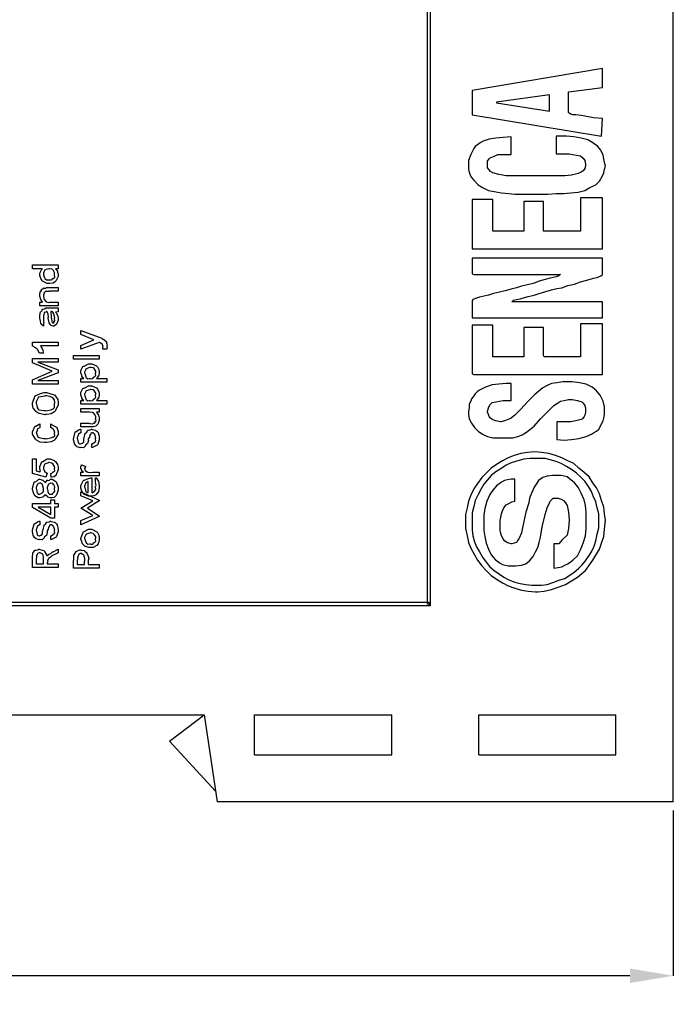
# Model space of a CAD drawing. Units: millimetres. Extents: x 0 to 420, y 0 to 297.
# Drawn here: x 74 to 111, y 86 to 142 of the extents above; entities that cross this region are included whole.
import ezdxf

# ---------------------------------------------------------------- set-up
doc = ezdxf.new("R2010")
doc.units = ezdxf.units.MM
doc.layers.add('DIMENSION', color=3, linetype='Continuous', lineweight=25)
doc.styles.get("Standard").update_dxf_attribs({"font": 'txt.shx'})
doc.dimstyles.get("Standard").update_dxf_attribs({"dimscale": 100, "dimtxt": 2.5, "dimasz": 2.5, "dimexe": 0, "dimexo": 0.5, "dimgap": 1, "dimtad": 0, "dimtoh": 1, "dimdec": 4, "dimzin": 0, "dimdsep": 46, "dimtxsty": 'Standard', "dimcen": 2.5, "dimadec": 0, "dimazin": 0, "dimtfac": 1, "dimtdec": 4, "dimtofl": 0, "dimtmove": 0, "dimatfit": 3, "dimfxl": 0, "dimtolj": 1, "dimtzin": 0, "dimarcsym": 0})

# ---------------------------------------------------------------- blocks, each defined once
blk = doc.blocks.new('*D9')
at = {"layer": 'Defpoints', "color": 0}
for p in [(22.173, 97.335), (111.173, 97.335), (111.173, 87.335)]:
    blk.add_point(p, dxfattribs=at)
at = {"layer": 'DIMENSION', "color": 0, "lineweight": -2}
for p, q in [((22.173, 96.835), (22.173, 87.335)), ((111.173, 96.835), (111.173, 87.335)), ((24.673, 87.335), (62.131, 87.335)), ((108.673, 87.335), (71.214, 87.335))]:
    blk.add_line(p, q, dxfattribs=at)
at = {"layer": 'DIMENSION', "color": 0}
for points in [[(24.673, 87.752), (24.673, 86.918), (22.173, 87.335)], [(108.673, 86.918), (108.673, 87.752), (111.173, 87.335)]]:
    blk.add_solid(points, dxfattribs=at)
at = {"layer": 'DIMENSION', "color": 0, "insert": (66.673, 87.335), "char_height": 2.5, "attachment_point": 5}
blk.add_mtext('\\A1;89.0', dxfattribs=at)

msp = doc.modelspace()

# ---------------------------------------------------------------- linework, layer by layer
for p, q in [((111.173, 97.335), (111.173, 165.835)), ((49.173, 102.335), (84.173, 102.335)), ((82.173, 100.835), (84.173, 102.335)), ((84.173, 102.335), (84.923, 97.335)), ((87.073, 100.035), (87.073, 102.335)), ((87.073, 102.335), (94.972, 102.335)), ((94.972, 100.035), (94.972, 102.335)), ((99.972, 100.035), (99.972, 102.335)), ((99.972, 102.335), (107.873, 102.335)), ((107.873, 100.035), (107.873, 102.335)), ((82.173, 100.835), (84.83, 97.953)), ((87.073, 100.035), (94.972, 100.035)), ((99.972, 100.035), (107.873, 100.035)), ((111.173, 97.335), (84.923, 97.335))]:
    msp.add_line(p, q)
for points in [[(97.184, 200.693), (97.184, 108.704), (97.015, 108.704), (97.015, 200.693), (97.1, 200.779), (97.184, 200.693)], [(107.048, 135.626), (107.091, 136.643), (106.583, 136.685), (106.074, 136.77), (105.863, 136.813), (105.567, 136.854), (105.398, 136.854), (105.271, 136.897), (105.185, 136.94), (105.144, 136.981), (105.144, 138.167), (107.091, 138.421), (107.091, 139.522), (99.597, 138.252), (99.597, 136.854), (107.048, 135.626)], [(104.043, 137.066), (104.043, 137.998), (100.995, 137.575), (100.995, 137.532), (104.043, 137.066)], [(105.016, 135.626), (104.423, 135.626), (104.423, 134.611), (104.678, 134.611), (105.185, 134.611), (105.608, 134.527), (105.821, 134.484), (105.99, 134.357), (106.074, 134.23), (106.117, 134.018), (106.117, 133.934), (106.074, 133.765), (105.99, 133.638), (105.863, 133.552), (105.694, 133.468), (105.312, 133.383), (104.932, 133.342), (104.509, 133.342), (104.086, 133.342), (103.62, 133.342), (103.195, 133.342), (102.433, 133.342), (101.544, 133.342), (101.122, 133.426), (100.782, 133.51), (100.655, 133.595), (100.572, 133.679), (100.486, 133.806), (100.486, 133.891), (100.486, 134.061), (100.486, 134.188), (100.572, 134.315), (100.655, 134.4), (100.782, 134.441), (101.079, 134.568), (101.375, 134.568), (101.841, 134.568), (101.841, 135.585), (101.375, 135.542), (100.952, 135.5), (100.572, 135.458), (100.233, 135.33), (100.063, 135.246), (99.893, 135.119), (99.767, 135.034), (99.683, 134.907), (99.513, 134.568), (99.387, 134.23), (99.387, 133.722), (99.428, 133.552), (99.471, 133.383), (99.555, 133.256), (99.683, 133.087), (99.936, 132.833), (100.19, 132.664), (100.529, 132.494), (100.868, 132.451), (101.291, 132.367), (101.714, 132.325), (102.053, 132.283), (102.562, 132.283), (103.068, 132.283), (103.492, 132.283), (103.957, 132.283), (104.423, 132.325), (104.846, 132.325), (105.271, 132.367), (105.694, 132.41), (106.074, 132.494), (106.37, 132.664), (106.709, 132.833), (106.922, 133.045), (107.091, 133.342), (107.175, 133.51), (107.218, 133.722), (107.261, 133.891), (107.218, 134.104), (107.132, 134.527), (107.005, 134.823), (106.836, 135.034), (106.54, 135.246), (106.243, 135.416), (105.863, 135.5), (105.44, 135.585), (105.016, 135.626)], [(107.091, 129.15), (107.091, 132.071), (105.821, 132.071), (105.821, 130.167), (103.704, 130.167), (103.704, 131.859), (102.562, 131.859), (102.562, 130.167), (100.782, 130.167), (100.782, 131.987), (99.597, 131.987), (99.597, 129.15), (107.091, 129.15)], [(99.683, 125.171), (107.091, 125.171), (107.091, 126.101), (102.096, 126.101), (101.884, 126.101), (101.969, 126.187), (102.137, 126.23), (102.349, 126.271), (102.476, 126.314), (102.815, 126.398), (103.154, 126.483), (103.45, 126.567), (103.83, 126.695), (104.17, 126.779), (104.466, 126.863), (104.762, 126.906), (105.101, 127.033), (105.481, 127.118), (105.821, 127.245), (106.117, 127.329), (106.456, 127.415), (106.583, 127.456), (106.795, 127.499), (107.005, 127.584), (107.091, 127.668), (107.091, 128.6), (99.597, 128.6), (99.597, 127.795), (99.597, 127.711), (99.683, 127.668), (104.678, 127.668), (104.592, 127.584), (104.423, 127.541), (104.254, 127.499), (104.086, 127.456), (103.788, 127.372), (103.45, 127.288), (103.111, 127.16), (102.772, 127.076), (102.433, 126.992), (102.137, 126.906), (101.841, 126.822), (101.503, 126.737), (101.164, 126.653), (100.825, 126.567), (100.529, 126.483), (100.19, 126.398), (100.02, 126.356), (99.852, 126.314), (99.64, 126.23), (99.597, 126.144), (99.597, 125.255), (99.597, 125.171), (99.683, 125.171)], [(75.764, 128.218), (75.764, 128.003), (75.604, 128.003), (75.633, 127.98), (75.725, 127.854), (75.731, 127.838), (75.736, 127.802), (75.76, 127.697), (75.764, 127.653), (75.764, 127.639), (75.764, 127.555), (75.648, 127.326), (75.626, 127.303), (75.614, 127.267), (75.473, 127.178), (75.294, 127.16), (75.235, 127.16), (75.137, 127.16), (74.866, 127.278), (74.843, 127.303), (74.838, 127.314), (74.766, 127.445), (74.706, 127.606), (74.706, 127.661), (74.706, 127.747), (74.834, 127.978), (74.86, 128.003), (74.287, 128.003), (74.287, 128.218), (75.764, 128.218)], [(75.218, 127.369), (75.253, 127.354), (75.38, 127.358), (75.438, 127.424), (75.45, 127.435), (75.475, 127.43), (75.567, 127.509), (75.555, 127.643), (75.555, 127.689), (75.564, 127.693), (75.561, 127.787), (75.49, 127.894), (75.477, 127.909), (75.477, 127.909), (75.415, 127.973), (75.283, 128.003), (75.24, 128.003), (75.225, 127.991), (75.009, 127.929), (74.998, 127.915), (74.99, 127.895), (74.921, 127.74), (74.921, 127.689), (74.932, 127.65), (74.984, 127.472), (74.998, 127.457), (75.01, 127.425), (75.096, 127.353), (75.187, 127.369), (75.218, 127.369)], [(75.764, 126.925), (75.764, 126.71), (75.24, 126.71), (75.225, 126.698), (75.028, 126.687), (75.02, 126.683), (75.015, 126.669), (74.951, 126.6), (74.948, 126.589), (74.952, 126.577), (74.921, 126.473), (74.921, 126.44), (74.93, 126.406), (74.948, 126.301), (74.952, 126.246), (74.959, 126.231), (74.973, 126.214), (75.053, 126.115), (75.064, 126.11), (75.093, 126.09), (75.196, 126.053), (75.275, 126.076), (75.301, 126.076), (75.764, 126.076), (75.764, 125.867), (74.706, 125.867), (74.706, 126.076), (74.871, 126.076), (74.859, 126.086), (74.771, 126.236), (74.706, 126.431), (74.706, 126.495), (74.706, 126.495), (74.734, 126.669), (74.739, 126.683), (74.76, 126.686), (74.816, 126.745), (74.813, 126.815), (74.822, 126.826), (74.837, 126.819), (74.904, 126.844), (74.926, 126.901), (74.937, 126.903), (74.95, 126.888), (75.032, 126.877), (75.101, 126.925), (75.125, 126.925), (75.764, 126.925)], [(74.921, 124.9), (74.921, 124.69), (74.914, 124.699), (74.769, 124.84), (74.761, 124.861), (74.769, 124.864), (74.757, 124.991), (74.706, 125.166), (74.706, 125.225), (74.706, 125.301), (74.742, 125.514), (74.75, 125.528), (74.772, 125.529), (74.838, 125.59), (74.849, 125.666), (74.86, 125.677), (74.884, 125.666), (74.98, 125.695), (75.075, 125.749), (75.108, 125.749), (75.422, 125.749), (75.462, 125.749), (75.585, 125.749), (75.615, 125.749), (75.626, 125.749), (75.661, 125.749), (75.738, 125.749), (75.764, 125.749), (75.764, 125.534), (75.759, 125.52), (75.671, 125.503), (75.66, 125.5), (75.66, 125.5), (75.631, 125.495), (75.621, 125.495), (75.644, 125.471), (75.724, 125.324), (75.731, 125.308), (75.739, 125.269), (75.764, 125.145), (75.764, 125.104), (75.764, 125.035), (75.699, 124.842), (75.687, 124.828), (75.679, 124.802), (75.508, 124.699), (75.488, 124.69), (75.488, 124.69), (75.355, 124.736), (75.345, 124.745), (75.34, 124.749), (75.257, 124.883), (75.251, 124.9), (75.251, 124.9), (75.239, 124.993), (75.195, 125.155), (75.191, 125.186), (75.203, 125.216), (75.187, 125.38), (75.134, 125.517), (75.13, 125.534), (75.097, 125.534), (75.097, 125.534), (75.056, 125.499), (74.97, 125.479), (74.965, 125.467), (74.965, 125.45), (74.921, 125.272), (74.921, 125.214), (74.932, 125.178), (74.921, 125.055), (74.921, 125.015), (74.928, 124.989), (74.937, 124.909), (74.921, 124.901), (74.921, 124.9)], [(75.34, 125.534), (75.347, 125.507), (75.364, 125.28), (75.367, 125.247), (75.373, 125.197), (75.398, 125.003), (75.4, 124.993), (75.403, 124.966), (75.428, 124.884), (75.453, 124.9), (75.461, 124.9), (75.475, 124.892), (75.534, 124.89), (75.522, 124.959), (75.527, 124.971), (75.533, 124.969), (75.577, 125.022), (75.555, 125.128), (75.555, 125.164), (75.571, 125.175), (75.527, 125.382), (75.522, 125.401), (75.527, 125.406), (75.467, 125.511), (75.461, 125.517), (75.462, 125.516), (75.467, 125.513), (75.4, 125.534), (75.378, 125.534), (75.34, 125.534)], [(99.683, 121.911), (107.091, 121.911), (107.091, 124.832), (105.821, 124.832), (105.821, 122.926), (103.788, 122.926), (103.747, 122.926), (103.704, 123.012), (103.704, 124.62), (102.562, 124.62), (102.562, 122.926), (100.782, 122.926), (100.782, 124.747), (99.597, 124.747), (99.597, 121.996), (99.597, 121.953), (99.683, 121.911)], [(77.076, 123.379), (77.076, 123.589), (77.825, 123.909), (77.076, 124.223), (77.076, 124.438), (78.074, 124.08), (78.283, 124.003), (78.305, 123.981), (78.385, 123.925), (78.41, 123.924), (78.415, 123.92), (78.429, 123.898), (78.487, 123.846), (78.493, 123.837), (78.514, 123.826), (78.564, 123.768), (78.539, 123.727), (78.542, 123.716), (78.559, 123.69), (78.592, 123.6), (78.559, 123.567), (78.559, 123.556), (78.574, 123.535), (78.589, 123.445), (78.545, 123.394), (78.542, 123.379), (78.333, 123.379), (78.347, 123.392), (78.344, 123.486), (78.344, 123.517), (78.351, 123.522), (78.293, 123.674), (78.283, 123.683), (78.283, 123.683), (78.243, 123.692), (78.149, 123.76), (78.134, 123.766), (77.076, 123.379)], [(75.764, 123.77), (75.764, 123.56), (74.744, 123.56), (74.787, 123.509), (74.885, 123.33), (74.91, 123.177), (74.921, 123.136), (74.706, 123.136), (74.699, 123.136), (74.571, 123.351), (74.551, 123.373), (74.545, 123.385), (74.312, 123.541), (74.287, 123.549), (74.287, 123.77), (75.764, 123.77)], [(78.134, 122.792), (76.657, 122.792), (76.657, 123.002), (78.134, 123.002), (78.134, 122.792)], [(75.764, 121.358), (74.287, 121.358), (74.287, 121.617), (75.417, 122.102), (74.287, 122.582), (74.287, 122.841), (75.764, 122.841), (75.764, 122.626), (74.601, 122.626), (75.764, 122.179), (75.764, 122.02), (74.601, 121.573), (75.764, 121.573), (75.764, 121.358)], [(77.076, 121.481), (77.076, 121.69), (77.241, 121.69), (77.241, 121.69), (77.193, 121.732), (77.126, 121.828), (77.12, 121.845), (77.138, 121.858), (77.076, 122.004), (77.076, 122.054), (77.076, 122.139), (77.195, 122.372), (77.219, 122.396), (77.259, 122.401), (77.514, 122.539), (77.6, 122.539), (77.699, 122.539), (77.972, 122.415), (77.997, 122.39), (78.031, 122.349), (78.117, 122.204), (78.134, 122.079), (78.134, 122.038), (78.134, 121.993), (78.107, 121.874), (78.101, 121.861), (78.097, 121.846), (77.988, 121.705), (77.974, 121.69), (78.559, 121.69), (78.559, 121.481), (77.076, 121.481)], [(77.588, 121.69), (77.626, 121.675), (77.761, 121.686), (77.828, 121.767), (77.842, 121.784), (77.86, 121.778), (77.94, 121.854), (77.925, 121.978), (77.925, 122.021), (77.933, 122.024), (77.933, 122.116), (77.864, 122.222), (77.853, 122.236), (77.853, 122.236), (77.787, 122.295), (77.65, 122.324), (77.605, 122.324), (77.593, 122.312), (77.381, 122.246), (77.368, 122.231), (77.36, 122.211), (77.291, 122.059), (77.291, 122.01), (77.302, 121.971), (77.354, 121.794), (77.368, 121.778), (77.381, 121.747), (77.466, 121.674), (77.557, 121.69), (77.588, 121.69)], [(77.076, 120.213), (77.076, 120.423), (77.241, 120.423), (77.241, 120.423), (77.193, 120.464), (77.126, 120.56), (77.12, 120.577), (77.138, 120.591), (77.076, 120.737), (77.076, 120.786), (77.076, 120.872), (77.195, 121.104), (77.219, 121.128), (77.259, 121.133), (77.514, 121.271), (77.6, 121.271), (77.699, 121.271), (77.972, 121.147), (77.997, 121.122), (78.031, 121.081), (78.117, 120.937), (78.134, 120.811), (78.134, 120.77), (78.134, 120.726), (78.107, 120.606), (78.101, 120.593), (78.097, 120.578), (77.988, 120.438), (77.974, 120.423), (78.559, 120.423), (78.559, 120.213), (77.076, 120.213)], [(101.079, 118.27), (101.63, 118.27), (101.926, 118.27), (102.223, 118.355), (102.476, 118.44), (102.73, 118.609), (103.154, 118.948), (103.534, 119.371), (103.916, 119.751), (104.297, 120.133), (104.509, 120.26), (104.678, 120.387), (104.889, 120.429), (105.144, 120.472), (105.355, 120.472), (105.651, 120.429), (105.905, 120.345), (105.99, 120.26), (106.074, 120.133), (106.117, 120.006), (106.117, 119.88), (106.117, 119.751), (106.074, 119.583), (106.033, 119.498), (105.947, 119.371), (105.863, 119.328), (105.567, 119.244), (105.271, 119.202), (104.466, 119.202), (104.466, 118.186), (104.889, 118.143), (105.312, 118.186), (105.737, 118.229), (106.16, 118.355), (106.456, 118.482), (106.583, 118.566), (106.752, 118.652), (106.879, 118.778), (106.963, 118.905), (107.048, 119.075), (107.132, 119.244), (107.175, 119.414), (107.218, 119.625), (107.218, 120.048), (107.132, 120.387), (106.963, 120.726), (106.752, 120.979), (106.499, 121.191), (106.16, 121.361), (105.778, 121.445), (105.355, 121.488), (104.805, 121.488), (104.466, 121.445), (104.17, 121.404), (103.916, 121.276), (103.661, 121.149), (103.195, 120.768), (102.772, 120.345), (102.392, 119.921), (102.053, 119.583), (101.841, 119.414), (101.671, 119.328), (101.46, 119.244), (101.248, 119.202), (101.207, 119.202), (100.952, 119.244), (100.741, 119.328), (100.655, 119.414), (100.572, 119.498), (100.529, 119.625), (100.486, 119.751), (100.486, 119.794), (100.529, 120.006), (100.613, 120.176), (100.741, 120.303), (100.952, 120.345), (101.375, 120.429), (101.841, 120.429), (101.841, 121.404), (101.544, 121.404), (101.122, 121.361), (100.741, 121.318), (100.359, 121.191), (100.02, 121.022), (99.893, 120.938), (99.767, 120.81), (99.683, 120.683), (99.555, 120.513), (99.513, 120.387), (99.428, 120.217), (99.428, 120.006), (99.387, 119.794), (99.387, 119.625), (99.428, 119.371), (99.555, 119.117), (99.724, 118.863), (99.936, 118.652), (100.19, 118.482), (100.486, 118.355), (100.782, 118.27), (101.079, 118.27)], [(75.037, 119.623), (75.001, 119.605), (74.691, 119.673), (74.667, 119.684), (74.656, 119.674), (74.488, 119.792), (74.474, 119.805), (74.478, 119.815), (74.349, 119.959), (74.342, 119.976), (74.334, 119.979), (74.287, 120.187), (74.287, 120.257), (74.293, 120.293), (74.452, 120.686), (74.485, 120.715), (74.535, 120.723), (74.744, 120.815), (74.955, 120.891), (75.026, 120.891), (75.086, 120.885), (75.538, 120.748), (75.571, 120.72), (75.619, 120.671), (75.739, 120.488), (75.764, 120.319), (75.764, 120.263), (75.764, 120.145), (75.603, 119.823), (75.571, 119.794), (75.553, 119.763), (75.362, 119.662), (75.118, 119.623), (75.037, 119.623)], [(75.026, 119.838), (75.071, 119.831), (75.399, 119.901), (75.422, 119.915), (75.458, 119.915), (75.564, 120.023), (75.555, 120.198), (75.555, 120.257), (75.571, 120.289), (75.548, 120.457), (75.444, 120.585), (75.422, 120.599), (75.422, 120.599), (75.295, 120.644), (75.089, 120.681), (75.02, 120.681), (74.979, 120.663), (74.649, 120.616), (74.629, 120.604), (74.612, 120.58), (74.496, 120.337), (74.496, 120.257), (74.513, 120.201), (74.556, 120.021), (74.607, 119.928), (74.629, 119.915), (74.656, 119.889), (74.933, 119.838), (75.026, 119.838)], [(77.588, 120.423), (77.626, 120.407), (77.761, 120.418), (77.828, 120.499), (77.842, 120.516), (77.86, 120.511), (77.94, 120.586), (77.925, 120.71), (77.925, 120.753), (77.933, 120.756), (77.933, 120.848), (77.864, 120.954), (77.853, 120.968), (77.853, 120.968), (77.787, 121.027), (77.65, 121.056), (77.605, 121.056), (77.593, 121.044), (77.381, 120.978), (77.368, 120.963), (77.36, 120.943), (77.291, 120.792), (77.291, 120.742), (77.302, 120.704), (77.354, 120.526), (77.368, 120.511), (77.381, 120.479), (77.466, 120.406), (77.557, 120.423), (77.588, 120.423)], [(78.134, 119.744), (77.969, 119.744), (77.997, 119.721), (78.089, 119.582), (78.096, 119.563), (78.104, 119.523), (78.129, 119.405), (78.134, 119.345), (78.134, 119.325), (78.134, 119.267), (78.074, 119.111), (78.063, 119.094), (78.056, 119.061), (77.944, 118.954), (77.936, 118.945), (77.936, 118.945), (77.783, 118.901), (77.732, 118.901), (77.076, 118.901), (77.076, 119.111), (77.55, 119.111), (77.598, 119.096), (77.757, 119.088), (77.812, 119.129), (77.82, 119.132), (77.835, 119.126), (77.9, 119.139), (77.892, 119.215), (77.897, 119.226), (77.901, 119.222), (77.947, 119.259), (77.925, 119.359), (77.925, 119.392), (77.935, 119.396), (77.941, 119.479), (77.892, 119.575), (77.886, 119.59), (77.886, 119.59), (77.874, 119.622), (77.801, 119.706), (77.793, 119.711), (77.793, 119.711), (77.735, 119.722), (77.567, 119.744), (77.512, 119.744), (77.076, 119.744), (77.076, 119.959), (78.134, 119.959), (78.134, 119.744)], [(75.34, 118.864), (75.34, 119.073), (75.381, 119.046), (75.642, 118.912), (75.66, 118.892), (75.686, 118.868), (75.764, 118.641), (75.764, 118.566), (75.764, 118.467), (75.603, 118.196), (75.571, 118.169), (75.553, 118.142), (75.362, 118.051), (75.118, 118.015), (75.037, 118.015), (74.979, 117.997), (74.725, 118.026), (74.518, 118.143), (74.485, 118.169), (74.47, 118.194), (74.287, 118.485), (74.287, 118.583), (74.293, 118.615), (74.415, 118.923), (74.441, 118.947), (74.478, 118.954), (74.677, 119.065), (74.706, 119.073), (74.706, 118.864), (74.689, 118.858), (74.56, 118.772), (74.551, 118.759), (74.554, 118.73), (74.53, 118.642), (74.496, 118.588), (74.496, 118.572), (74.513, 118.537), (74.597, 118.326), (74.618, 118.313), (74.645, 118.285), (74.922, 118.23), (75.015, 118.23), (75.067, 118.223), (75.411, 118.293), (75.433, 118.307), (75.467, 118.307), (75.566, 118.39), (75.555, 118.518), (75.555, 118.561), (75.57, 118.572), (75.514, 118.734), (75.505, 118.748), (75.505, 118.748), (75.468, 118.788), (75.358, 118.858), (75.34, 118.864)], [(77.71, 117.715), (77.71, 117.929), (77.734, 117.927), (77.866, 118.021), (77.875, 118.034), (77.892, 118.033), (77.944, 118.109), (77.925, 118.222), (77.925, 118.26), (77.941, 118.281), (77.874, 118.472), (77.864, 118.486), (77.864, 118.486), (77.833, 118.508), (77.753, 118.563), (77.726, 118.563), (77.705, 118.563), (77.644, 118.536), (77.638, 118.53), (77.641, 118.51), (77.62, 118.446), (77.575, 118.434), (77.572, 118.425), (77.583, 118.404), (77.568, 118.313), (77.503, 118.215), (77.495, 118.183), (77.504, 118.125), (77.456, 117.94), (77.354, 117.867), (77.341, 117.852), (77.331, 117.811), (77.222, 117.705), (77.095, 117.715), (77.054, 117.715), (77.038, 117.697), (76.865, 117.764), (76.85, 117.775), (76.85, 117.775), (76.795, 117.818), (76.715, 117.932), (76.707, 117.952), (76.7, 117.963), (76.657, 118.165), (76.657, 118.233), (76.662, 118.274), (76.754, 118.608), (76.773, 118.63), (76.817, 118.646), (76.945, 118.725), (77.044, 118.772), (77.076, 118.773), (77.076, 118.563), (77.057, 118.558), (76.925, 118.471), (76.916, 118.459), (76.92, 118.425), (76.867, 118.281), (76.867, 118.233), (76.883, 118.204), (76.922, 117.999), (76.933, 117.985), (76.952, 117.964), (77.02, 117.929), (77.043, 117.929), (77.057, 117.923), (77.145, 117.961), (77.153, 117.968), (77.175, 117.968), (77.241, 118.051), (77.241, 118.202), (77.247, 118.238), (77.267, 118.271), (77.325, 118.536), (77.335, 118.552), (77.342, 118.547), (77.411, 118.601), (77.463, 118.703), (77.478, 118.712), (77.512, 118.709), (77.616, 118.738), (77.682, 118.773), (77.705, 118.773), (77.729, 118.755), (77.907, 118.718), (77.925, 118.707), (77.955, 118.686), (78.044, 118.615), (78.075, 118.554), (78.085, 118.536), (78.096, 118.493), (78.127, 118.368), (78.134, 118.278), (78.134, 118.249), (78.134, 118.156), (78.046, 117.896), (78.029, 117.875), (78.02, 117.851), (77.744, 117.719), (77.71, 117.715)], [(103.238, 109.423), (103.365, 109.423), (103.747, 109.464), (104.17, 109.55), (104.55, 109.677), (104.974, 109.846), (105.312, 110.058), (105.651, 110.269), (105.905, 110.481), (106.117, 110.651), (106.54, 111.243), (106.922, 111.879), (107.048, 112.216), (107.175, 112.598), (107.218, 113.021), (107.261, 113.53), (107.218, 113.91), (107.175, 114.292), (107.048, 114.672), (106.922, 115.054), (106.752, 115.391), (106.54, 115.688), (106.329, 116.027), (106.033, 116.28), (105.737, 116.535), (105.44, 116.789), (105.101, 116.958), (104.762, 117.128), (104.382, 117.254), (104, 117.381), (103.577, 117.424), (103.195, 117.467), (102.772, 117.424), (102.392, 117.381), (102.01, 117.254), (101.671, 117.128), (101.334, 116.958), (100.995, 116.746), (100.698, 116.535), (100.402, 116.239), (100.149, 115.984), (99.893, 115.646), (99.683, 115.35), (99.513, 114.968), (99.387, 114.629), (99.301, 114.249), (99.217, 113.867), (99.217, 113.444), (99.217, 113.064), (99.301, 112.639), (99.387, 112.259), (99.513, 111.92), (99.724, 111.54), (99.893, 111.243), (100.149, 110.904), (100.402, 110.651), (100.698, 110.355), (100.995, 110.142), (101.334, 109.93), (101.671, 109.762), (102.053, 109.634), (102.433, 109.507), (102.815, 109.464), (103.238, 109.423)], [(75.373, 116.007), (75.34, 116.217), (75.356, 116.206), (75.488, 116.312), (75.5, 116.327), (75.511, 116.322), (75.574, 116.381), (75.555, 116.492), (75.555, 116.531), (75.566, 116.536), (75.56, 116.634), (75.486, 116.742), (75.472, 116.757), (75.472, 116.757), (75.404, 116.82), (75.268, 116.851), (75.224, 116.851), (75.214, 116.838), (75.01, 116.776), (74.998, 116.763), (74.99, 116.744), (74.921, 116.591), (74.921, 116.542), (74.932, 116.497), (74.99, 116.353), (75.094, 116.255), (75.13, 116.233), (75.064, 116.007), (74.287, 116.217), (74.287, 117.066), (74.496, 117.066), (74.496, 116.371), (74.711, 116.316), (74.715, 116.314), (74.75, 116.385), (74.706, 116.498), (74.706, 116.536), (74.706, 116.63), (74.824, 116.886), (74.849, 116.911), (74.89, 116.92), (75.14, 117.066), (75.224, 117.066), (75.308, 117.066), (75.535, 116.969), (75.56, 116.95), (75.611, 116.904), (75.738, 116.739), (75.764, 116.578), (75.764, 116.526), (75.764, 116.437), (75.676, 116.195), (75.66, 116.173), (75.65, 116.135), (75.545, 116.04), (75.402, 116.011), (75.373, 116.007)], [(78.134, 116.305), (78.134, 116.096), (77.076, 116.096), (77.076, 116.305), (77.23, 116.305), (77.23, 116.305), (77.171, 116.339), (77.106, 116.412), (77.103, 116.421), (77.103, 116.419), (77.123, 116.439), (77.076, 116.52), (77.076, 116.547), (77.076, 116.593), (77.112, 116.714), (77.12, 116.729), (77.341, 116.625), (77.339, 116.597), (77.291, 116.518), (77.291, 116.492), (77.302, 116.479), (77.318, 116.4), (77.324, 116.393), (77.334, 116.371), (77.385, 116.319), (77.432, 116.33), (77.445, 116.327), (77.483, 116.306), (77.618, 116.28), (77.753, 116.305), (77.798, 116.305), (78.134, 116.305)], [(103.027, 109.803), (103.577, 109.803), (103.916, 109.846), (104.297, 109.973), (104.635, 110.1), (104.932, 110.185), (105.185, 110.355), (105.44, 110.523), (105.737, 110.778), (105.905, 110.947), (106.117, 111.201), (106.286, 111.454), (106.456, 111.709), (106.625, 112.047), (106.709, 112.343), (106.795, 112.725), (106.879, 113.105), (106.879, 113.53), (106.879, 113.571), (106.879, 113.91), (106.795, 114.249), (106.709, 114.588), (106.583, 114.884), (106.456, 115.18), (106.286, 115.477), (106.074, 115.773), (105.821, 116.027), (105.608, 116.239), (105.312, 116.45), (105.016, 116.619), (104.719, 116.789), (104.423, 116.915), (104.086, 117.001), (103.788, 117.085), (103.45, 117.085), (102.942, 117.085), (102.562, 117.042), (102.223, 116.958), (101.841, 116.831), (101.544, 116.705), (101.248, 116.492), (100.952, 116.323), (100.698, 116.112), (100.486, 115.857), (100.275, 115.603), (100.106, 115.35), (99.936, 115.011), (99.767, 114.672), (99.683, 114.333), (99.597, 113.953), (99.597, 113.53), (99.597, 113.317), (99.597, 112.978), (99.64, 112.639), (99.724, 112.302), (99.852, 112.005), (100.02, 111.709), (100.19, 111.413), (100.402, 111.117), (100.613, 110.862), (100.868, 110.651), (101.164, 110.439), (101.417, 110.269), (101.714, 110.1), (102.053, 109.973), (102.349, 109.889), (102.688, 109.846), (103.027, 109.803)], [(101.841, 110.904), (102.096, 110.904), (102.433, 110.947), (102.688, 111.031), (102.899, 111.201), (103.111, 111.454), (103.238, 111.709), (103.365, 111.963), (103.45, 112.259), (103.534, 112.555), (103.62, 113.148), (103.788, 113.867), (103.916, 114.249), (104.043, 114.545), (104.086, 114.629), (104.17, 114.715), (104.254, 114.799), (104.339, 114.799), (104.55, 114.799), (104.719, 114.756), (104.846, 114.672), (104.974, 114.545), (105.059, 114.376), (105.144, 113.995), (105.185, 113.571), (105.185, 113.53), (105.144, 113.064), (105.059, 112.682), (104.762, 112.386), (104.592, 112.175), (104.297, 112.175), (104.297, 110.778), (104.55, 110.82), (104.762, 110.862), (104.932, 110.947), (105.101, 111.031), (105.398, 111.243), (105.651, 111.497), (105.821, 111.836), (105.99, 112.216), (106.117, 112.639), (106.16, 113.064), (106.16, 113.995), (106.117, 114.376), (106.033, 114.715), (105.863, 115.095), (105.694, 115.434), (105.481, 115.688), (105.185, 115.942), (105.059, 116.027), (104.889, 116.069), (104.719, 116.112), (104.592, 116.112), (104.212, 116.112), (103.916, 116.069), (103.661, 115.984), (103.408, 115.814), (103.281, 115.603), (103.154, 115.434), (103.027, 115.138), (102.899, 114.799), (102.858, 114.545), (102.688, 113.995), (102.519, 113.191), (102.433, 112.809), (102.306, 112.513), (102.223, 112.386), (102.137, 112.259), (102.01, 112.216), (101.884, 112.175), (101.841, 112.175), (101.714, 112.216), (101.587, 112.259), (101.46, 112.343), (101.375, 112.471), (101.291, 112.639), (101.248, 112.767), (101.207, 112.937), (101.207, 113.105), (101.207, 113.53), (101.248, 113.698), (101.291, 113.91), (101.334, 114.079), (101.417, 114.249), (101.544, 114.418), (101.714, 114.502), (101.884, 114.588), (102.053, 114.629), (102.053, 115.9), (101.841, 115.9), (101.63, 115.857), (101.46, 115.814), (101.291, 115.73), (100.995, 115.518), (100.782, 115.265), (100.613, 115.011), (100.445, 114.629), (100.317, 114.206), (100.275, 113.826), (100.275, 112.937), (100.317, 112.598), (100.402, 112.216), (100.529, 111.879), (100.698, 111.54), (100.911, 111.285), (101.207, 111.074), (101.334, 110.988), (101.503, 110.947), (101.671, 110.904), (101.841, 110.904)], [(75.02, 115.012), (75.015, 114.981), (74.896, 114.881), (74.882, 114.875), (74.882, 114.863), (74.737, 114.83), (74.689, 114.83), (74.618, 114.83), (74.422, 114.945), (74.403, 114.968), (74.408, 114.979), (74.353, 115.117), (74.287, 115.299), (74.287, 115.359), (74.293, 115.386), (74.384, 115.722), (74.403, 115.746), (74.445, 115.751), (74.571, 115.825), (74.659, 115.889), (74.689, 115.889), (74.739, 115.889), (74.872, 115.847), (74.888, 115.839), (74.909, 115.813), (74.983, 115.741), (75.013, 115.712), (75.02, 115.701), (75.03, 115.701), (75.137, 115.831), (75.152, 115.839), (75.177, 115.827), (75.275, 115.838), (75.331, 115.889), (75.351, 115.889), (75.425, 115.889), (75.629, 115.769), (75.648, 115.746), (75.677, 115.704), (75.764, 115.453), (75.764, 115.37), (75.764, 115.278), (75.686, 115.026), (75.671, 115.001), (75.658, 114.958), (75.545, 114.851), (75.403, 114.83), (75.356, 114.83), (75.308, 114.83), (75.177, 114.866), (75.163, 114.875), (75.163, 114.875), (75.028, 114.996), (75.02, 115.012)], [(74.706, 115.04), (74.714, 115.03), (74.854, 115.109), (74.866, 115.122), (74.874, 115.118), (74.93, 115.187), (74.921, 115.311), (74.921, 115.354), (74.932, 115.364), (74.874, 115.572), (74.866, 115.586), (74.866, 115.586), (74.746, 115.674), (74.706, 115.674), (74.689, 115.661), (74.56, 115.599), (74.551, 115.586), (74.554, 115.568), (74.496, 115.411), (74.496, 115.359), (74.512, 115.324), (74.538, 115.206), (74.546, 115.142), (74.557, 115.128), (74.572, 115.099), (74.64, 115.023), (74.689, 115.04), (74.706, 115.04)], [(75.334, 115.04), (75.351, 115.027), (75.438, 115.036), (75.488, 115.117), (75.5, 115.133), (75.511, 115.13), (75.574, 115.2), (75.555, 115.324), (75.555, 115.365), (75.564, 115.369), (75.567, 115.463), (75.508, 115.571), (75.5, 115.586), (75.501, 115.587), (75.461, 115.645), (75.366, 115.674), (75.334, 115.674), (75.325, 115.661), (75.194, 115.599), (75.185, 115.586), (75.195, 115.566), (75.13, 115.411), (75.13, 115.359), (75.149, 115.322), (75.181, 115.193), (75.185, 115.13), (75.196, 115.117), (75.216, 115.091), (75.287, 115.022), (75.322, 115.04), (75.334, 115.04)], [(77.925, 115.762), (77.925, 115.977), (77.958, 115.966), (78.07, 115.81), (78.079, 115.789), (78.093, 115.754), (78.134, 115.544), (78.134, 115.475), (78.134, 115.404), (78.092, 115.189), (77.991, 115.054), (77.963, 115.029), (77.954, 115.001), (77.827, 114.932), (77.664, 114.918), (77.611, 114.918), (77.513, 114.918), (77.243, 115.037), (77.219, 115.062), (77.212, 115.074), (77.138, 115.211), (77.076, 115.38), (77.076, 115.437), (77.076, 115.536), (77.208, 115.809), (77.236, 115.834), (77.277, 115.84), (77.456, 115.916), (77.656, 115.977), (77.71, 115.977), (77.71, 115.128), (77.722, 115.118), (77.859, 115.216), (77.87, 115.233), (77.881, 115.229), (77.944, 115.306), (77.925, 115.441), (77.925, 115.486), (77.93, 115.486), (77.951, 115.554), (77.925, 115.631), (77.925, 115.657), (77.935, 115.661), (77.925, 115.736), (77.925, 115.762)], [(77.5, 115.762), (77.5, 115.759), (77.444, 115.721), (77.354, 115.683), (77.346, 115.668), (77.343, 115.649), (77.291, 115.497), (77.291, 115.448), (77.302, 115.411), (77.337, 115.241), (77.346, 115.227), (77.357, 115.197), (77.422, 115.121), (77.48, 115.139), (77.5, 115.139), (77.5, 115.762)], [(78.134, 113.751), (77.076, 113.272), (77.076, 113.525), (77.771, 113.801), (77.076, 114.231), (77.076, 114.225), (77.771, 114.644), (77.076, 114.947), (77.076, 115.174), (78.134, 114.694), (78.134, 114.655), (77.456, 114.225), (78.134, 113.795), (78.134, 113.751)], [(75.764, 114.287), (75.555, 114.287), (75.555, 113.654), (75.34, 113.654), (74.287, 114.26), (74.287, 114.497), (75.34, 114.497), (75.34, 114.712), (75.555, 114.712), (75.555, 114.497), (75.764, 114.497), (75.764, 114.287)], [(75.34, 114.287), (74.618, 114.287), (75.34, 113.863), (75.34, 114.287)], [(75.34, 112.424), (75.34, 112.639), (75.363, 112.636), (75.496, 112.73), (75.505, 112.744), (75.522, 112.743), (75.574, 112.818), (75.555, 112.931), (75.555, 112.97), (75.571, 112.991), (75.504, 113.182), (75.494, 113.196), (75.494, 113.196), (75.462, 113.218), (75.382, 113.273), (75.356, 113.273), (75.334, 113.273), (75.274, 113.246), (75.268, 113.24), (75.271, 113.219), (75.25, 113.156), (75.205, 113.144), (75.202, 113.135), (75.213, 113.113), (75.198, 113.022), (75.133, 112.925), (75.125, 112.893), (75.134, 112.835), (75.086, 112.65), (74.984, 112.577), (74.97, 112.562), (74.961, 112.521), (74.852, 112.415), (74.725, 112.424), (74.684, 112.424), (74.667, 112.406), (74.495, 112.474), (74.48, 112.485), (74.48, 112.485), (74.425, 112.528), (74.345, 112.642), (74.337, 112.661), (74.329, 112.672), (74.287, 112.875), (74.287, 112.943), (74.293, 112.984), (74.384, 113.317), (74.403, 113.34), (74.447, 113.356), (74.575, 113.434), (74.674, 113.481), (74.706, 113.483), (74.706, 113.273), (74.687, 113.267), (74.554, 113.181), (74.546, 113.168), (74.55, 113.135), (74.496, 112.991), (74.496, 112.943), (74.513, 112.913), (74.551, 112.708), (74.562, 112.694), (74.582, 112.674), (74.649, 112.639), (74.673, 112.639), (74.687, 112.632), (74.775, 112.671), (74.783, 112.678), (74.805, 112.678), (74.871, 112.761), (74.871, 112.912), (74.877, 112.948), (74.898, 112.981), (74.955, 113.246), (74.965, 113.262), (74.972, 113.257), (75.041, 113.31), (75.093, 113.413), (75.108, 113.422), (75.141, 113.419), (75.246, 113.448), (75.312, 113.483), (75.334, 113.483), (75.359, 113.465), (75.537, 113.428), (75.555, 113.416), (75.585, 113.396), (75.673, 113.324), (75.705, 113.264), (75.714, 113.246), (75.725, 113.203), (75.757, 113.077), (75.764, 112.988), (75.764, 112.959), (75.764, 112.865), (75.676, 112.606), (75.66, 112.584), (75.65, 112.561), (75.374, 112.428), (75.34, 112.424)], [(77.594, 111.961), (77.53, 111.961), (77.354, 112.017), (77.335, 112.027), (77.322, 112.033), (77.153, 112.194), (77.142, 112.215), (77.142, 112.215), (77.128, 112.311), (77.076, 112.445), (77.076, 112.49), (77.076, 112.49), (77.2, 112.846), (77.225, 112.871), (77.266, 112.878), (77.52, 113.02), (77.605, 113.02), (77.7, 113.02), (77.959, 112.89), (77.985, 112.865), (78.023, 112.824), (78.115, 112.671), (78.134, 112.534), (78.134, 112.49), (78.134, 112.423), (78.084, 112.242), (78.074, 112.221), (78.068, 112.182), (78, 112.075), (77.906, 112.038), (77.886, 112.027), (77.886, 112.014), (77.783, 111.97), (77.641, 111.961), (77.594, 111.961)], [(77.605, 112.171), (77.638, 112.155), (77.764, 112.165), (77.828, 112.244), (77.842, 112.259), (77.862, 112.253), (77.94, 112.325), (77.925, 112.449), (77.925, 112.49), (77.935, 112.493), (77.93, 112.589), (77.856, 112.696), (77.842, 112.711), (77.842, 112.711), (77.777, 112.774), (77.648, 112.805), (77.605, 112.805), (77.594, 112.792), (77.386, 112.726), (77.374, 112.711), (77.364, 112.692), (77.291, 112.54), (77.291, 112.49), (77.302, 112.452), (77.36, 112.274), (77.374, 112.259), (77.387, 112.227), (77.477, 112.154), (77.572, 112.171), (77.605, 112.171)], [(75.764, 110.817), (74.287, 110.817), (74.287, 111.369), (74.293, 111.399), (74.318, 111.655), (74.325, 111.672), (74.334, 111.687), (74.447, 111.811), (74.463, 111.821), (74.496, 111.817), (74.6, 111.841), (74.666, 111.876), (74.689, 111.876), (74.718, 111.858), (74.945, 111.788), (74.965, 111.771), (74.99, 111.745), (75.091, 111.542), (75.097, 111.517), (75.118, 111.508), (75.195, 111.515), (75.212, 111.578), (75.224, 111.589), (75.245, 111.579), (75.342, 111.621), (75.442, 111.715), (75.472, 111.727), (75.764, 111.876), (75.764, 111.666), (75.4, 111.479), (75.374, 111.446), (75.207, 111.326), (75.202, 111.319), (75.202, 111.318), (75.148, 111.239), (75.147, 111.231), (75.158, 111.212), (75.167, 111.138), (75.13, 111.1), (75.13, 111.088), (75.13, 111.032), (75.764, 111.032), (75.764, 110.817)], [(74.921, 111.032), (74.921, 111.264), (74.932, 111.276), (74.932, 111.409), (74.901, 111.535), (74.899, 111.545), (74.899, 111.545), (74.889, 111.564), (74.835, 111.628), (74.827, 111.634), (74.827, 111.632), (74.801, 111.617), (74.729, 111.666), (74.706, 111.666), (74.671, 111.666), (74.576, 111.629), (74.568, 111.622), (74.569, 111.6), (74.543, 111.534), (74.503, 111.515), (74.502, 111.507), (74.516, 111.487), (74.522, 111.404), (74.496, 111.307), (74.496, 111.275), (74.496, 111.032), (74.921, 111.032)], [(78.134, 110.775), (76.657, 110.775), (76.657, 111.222), (76.662, 111.238), (76.671, 111.544), (76.674, 111.558), (76.682, 111.553), (76.794, 111.737), (76.811, 111.751), (76.85, 111.753), (77.015, 111.833), (77.071, 111.833), (77.091, 111.815), (77.27, 111.792), (77.285, 111.783), (77.31, 111.762), (77.41, 111.669), (77.418, 111.657), (77.426, 111.64), (77.476, 111.515), (77.478, 111.502), (77.502, 111.469), (77.532, 111.339), (77.5, 111.225), (77.5, 111.188), (77.5, 110.99), (78.134, 110.99), (78.134, 110.775)], [(76.867, 110.99), (77.291, 110.99), (77.291, 111.188), (77.302, 111.201), (77.302, 111.329), (77.272, 111.457), (77.269, 111.469), (77.269, 111.469), (77.255, 111.507), (77.2, 111.573), (77.192, 111.579), (77.192, 111.579), (77.167, 111.573), (77.098, 111.624), (77.076, 111.624), (77.043, 111.624), (76.952, 111.573), (76.944, 111.563), (76.945, 111.538), (76.916, 111.462), (76.879, 111.431), (76.878, 111.42), (76.891, 111.396), (76.867, 111.218), (76.867, 111.161), (76.867, 110.99)], [(97.1, 108.618), (41.898, 108.618), (41.898, 108.83), (97.1, 108.83), (97.184, 108.704), (97.1, 108.618)], [(97.184, 108.704), (97.184, 108.618), (97.1, 108.618), (97.184, 108.704)]]:
    msp.add_lwpolyline(points, close=True)

# ---------------------------------------------------------------- dimensions: what is measured, and where the dimension line sits
at = {"layer": 'DIMENSION'}
dim = msp.add_linear_dim(base=(111.173, 87.335), p1=(22.173, 97.335), p2=(111.173, 97.335), dimstyle='Standard', override={"dimscale": 1, "dimdec": 1, "dimlfac": 1, "dimtxsty": 'Standard', "dimsah": 1, "dimtolj": 1}, dxfattribs=at)
dim.commit()
dim.dimension.update_dxf_attribs({"geometry": '*D9', "text_midpoint": (66.673, 87.335)})

doc.saveas('drawing.dxf')
